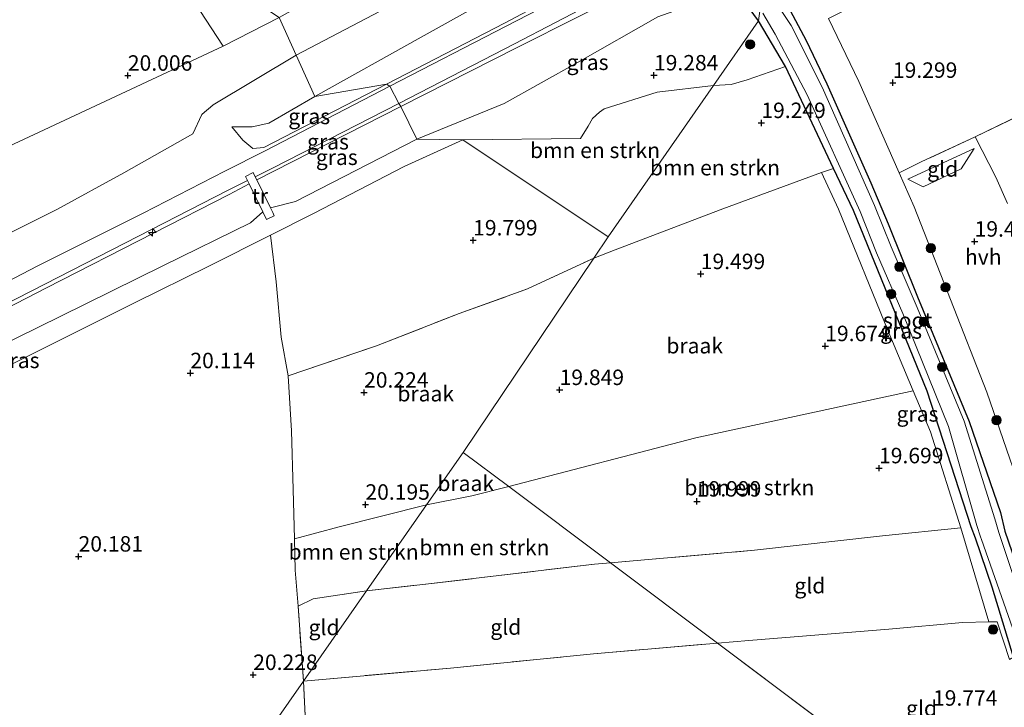
# Model space of a CAD drawing. Units: metres. Extents: x 199998 to 206345, y 362499 to 368753.
# Drawn here: x 201023 to 201182, y 364068 to 364179 of the extents above; entities that cross this region are included whole.
import ezdxf
from ezdxf.enums import TextEntityAlignment as Align

# ---------------------------------------------------------------- set-up
doc = ezdxf.new("R2010")
doc.units = ezdxf.units.M
doc.linetypes.add('IE-TERREINAFSCHEIDING', pattern=[10, 8, -2])
doc.layers.get('0').update_dxf_attribs({"lineweight": 25})
for name, color, linetype, lineweight in [('B-ME-AL-OVERIG-S-B1', 7, 'Continuous', 18), ('B-ME-GR-BOMENSTRUIKEN-GV-B6', 93, 'Continuous', 18), ('B-ME-GR-BOOM-S-B1', 93, 'Continuous', 18), ('B-ME-GW-HOOGTEPUNT-S-B1', 10, 'Continuous', 25), ('B-ME-GW-INSTEEKWATERGANG-L-B1', 10, 'Continuous', 25), ('B-ME-GW-KRUINLIJN-L-B1', 93, 'Continuous', 18), ('B-ME-GW-TEENLIJN-L-B1', 93, 'Continuous', 18), ('B-ME-IE-GRASLAND-GV-B6', 93, 'Continuous', 18), ('B-ME-IE-GRONDWERKLIJN-GROND_INGERICHT-GV-B6', 253, 'Continuous', 18), ('B-ME-IE-GRONDWERKLIJN-GROND_NIETINGERICHT-GV-B6', 253, 'Continuous', 18), ('B-ME-IE-HULPGEOMETRIE-L-B1', 53, 'Continuous', 18), ('B-ME-IE-TERREINAFSCHEIDING-RASTERHEKWERK-L-B1', 8, 'IE-TERREINAFSCHEIDING', 18), ('B-ME-OG-BEBOUWING-GV-B6', 173, 'Continuous', 18), ('B-ME-OG-WATER-GV-B6', 153, 'Continuous', 18), ('B-ME-VH-VERH_SOORT-HALF_VERHARDING-GV-B6', 8, 'IE-TERREINAFSCHEIDING-NATUURLIJK-HOUTWAL', 18)]:
    doc.layers.add(name, color=color, linetype=linetype, lineweight=lineweight)
doc.styles.add('NLCS-ISO', font='NLCS-ISO.TTF')
doc.linetypes.add('IE-TERREINAFSCHEIDING-NATUURLIJK-HOUTWAL', pattern='A,7,-1.5,[67,NLCS.SHX,S=0.75,R=45,X=0,Y=0],-1.5,7,-1.5,[70,NLCS.SHX,S=0.75,R=0,X=0,Y=0],-1.5', length=20)

# ---------------------------------------------------------------- blocks, each defined once
blk = doc.blocks.new('boom')
blk.add_hatch(color=256).paths.add_polyline_path([(-0.75, 0, 1), (0.75, 0, 1)])
blk.add_circle((0, 0), 0.75)
blk = doc.blocks.new('hecto')
for p, q in [((0, 0.625), (-0.625, 0)), ((0, -0.625), (0, 0.625)), ((-0.625, 0), (0.625, 0)), ((0.625, 0), (0, -0.625))]:
    blk.add_line(p, q)
blk = doc.blocks.new('hoogtepunt')
for p, q in [((-0.5, 0), (0.5, 0)), ((0, 0.5), (0, -0.5))]:
    blk.add_line(p, q)

msp = doc.modelspace()

# ---------------------------------------------------------------- linework, layer by layer
at = {"layer": 'B-ME-GR-BOMENSTRUIKEN-GV-B6'}
for points in [[(201055.5, 364175.12, 19.77), (201048.97, 364185.15, 19.76), (201041.69, 364192.69, 19.73), (201033.71, 364199.96, 19.77), (201027.73, 364203.84, 19.8), (201016.34, 364201.15, 19.92), (201009.4, 364199, 20), (200997.74, 364208.74, 20.2), (200986.75, 364217.89, 20.19), (200982.41, 364221.5, 20.17), (200984.67, 364224.13, 20.15), (200990.54, 364229.09, 19.9), (201064.53, 364179.78, 19.72), (201055.5, 364175.12, 19.77)], [(201134.7, 364168.78, 19.44), (201137.55, 364168.96, 19.44), (201140.16, 364169.68, 19.51), (201146.34, 364171.83, 19.32), (201154.09, 364155.4, 19.32), (201152.17, 364154.74, 19.27), (201136.22, 364148.86, 19.35), (201118.84, 364142.22, 19.62), (201115.4, 364140.9, 19.66), (201117.71, 364144.34, 19.59), (201134.7, 364168.78, 19.44)], [(201117.71, 364144.34, 19.59), (201094.19, 364160.02, 19.5), (201113.21, 364160.24, 19.47), (201114.45, 364162.21, 19.33), (201115.14, 364163.43, 19.38), (201116.29, 364164.49, 19.42), (201117.04, 364164.99, 19.45), (201125.62, 364167.7, 19.38), (201134.7, 364168.78, 19.44), (201117.71, 364144.34, 19.59)], [(201117.71, 364144.34, 19.59), (201115.4, 364140.9, 19.66), (201104.64, 364135.91, 19.62), (201093.63, 364131.95, 20.06), (201080.29, 364126.71, 20.05), (201066.01, 364121.88, 20.1), (201064.89, 364128.13, 20.12), (201064.06, 364137.05, 19.89), (201063.14, 364144.58, 19.86), (201070.08, 364148.1, 19.75), (201084.73, 364155.71, 19.8), (201094.19, 364160.02, 19.5), (201117.71, 364144.34, 19.59)], [(201174.68, 364097.31, 19.56), (201162.01, 364096, 19.66), (201141.34, 364093.69, 19.6), (201118.09, 364091.65, 19.97), (201101.63, 364104.01, 20.17), (201131.88, 364111.83, 19.93), (201166.97, 364119.45, 19.42), (201169.75, 364112.81, 19.45), (201174.68, 364097.31, 19.56)], [(201118.09, 364091.65, 19.97), (201115.5, 364091.43, 20.01), (201087.77, 364088.16, 20.1), (201078.66, 364087.12, 20.19), (201088.36, 364101.01, 20.22), (201095.68, 364102.47, 20.22), (201101.63, 364104.01, 20.17), (201118.09, 364091.65, 19.97)], [(201078.66, 364087.12, 20.19), (201070.04, 364085.86, 20.31), (201067.62, 364084.63, 20.25), (201067.15, 364090.45, 20.23), (201067.01, 364095.53, 20.19), (201074.21, 364097.49, 20.22), (201088.36, 364101.01, 20.22), (201078.66, 364087.12, 20.19)]]:
    msp.add_polyline3d(points, dxfattribs=at)
at = {"layer": 'B-ME-GW-INSTEEKWATERGANG-L-B1'}
for points in [[(201144, 364185.69, 19.55), (201145.51, 364183.42, 19.45), (201146.65, 364181.72, 19.37), (201149.67, 364176.06, 19.51), (201153.01, 364169.04, 19.49), (201160.1, 364153.07, 19.38), (201162.93, 364146.44, 19.39), (201167.66, 364134.64, 19.37), (201176.02, 364114.52, 19.63), (201181.07, 364099.78, 19.67), (201181.79, 364096.78, 19.56), (201187.41, 364080.36, 19.6), (201188.06, 364077.13, 19.52), (201187.73, 364076.64, 19.55), (201187.04, 364075.64, 19.51), (201186.03, 364075.1, 19.52), (201185.04, 364074.82, 19.54), (201184.45, 364074.9, 19.58), (201183.83, 364075.32, 19.56), (201183.17, 364076.43, 19.6), (201179.71, 364087.75, 19.52), (201177.02, 364095.66, 19.54)], [(201141.96, 364179.23, 19.32), (201140.48, 364181.28, 19.39), (201139.9, 364182.7, 19.43), (201139.76, 364183.37, 19.5), (201139.82, 364184.08, 19.73), (201140.06, 364184.56, 19.75), (201140.44, 364185.06, 19.8)], [(201177.02, 364095.66, 19.54), (201176.35, 364097.5, 19.52), (201169.23, 364119.37, 19.42), (201157.31, 364148.57, 19.32), (201154.09, 364155.4, 19.32), (201146.34, 364171.83, 19.32), (201141.96, 364179.23, 19.32)]]:
    msp.add_polyline3d(points, dxfattribs=at)
at = {"layer": 'B-ME-GW-KRUINLIJN-L-B1'}
for points in [[(201172.92, 364224.75, 21.91), (201171.89, 364223.89, 21.9), (201140.65, 364201.78, 21.89), (201137.7, 364200.34, 21.92), (201136.44, 364199.89, 21.92), (201134.98, 364199.48, 21.93), (201133, 364198.37, 21.92), (201131.75, 364197.41, 21.92), (201128.84, 364194.83, 21.88), (201126.46, 364192.91, 21.86), (201122.37, 364190.42, 21.82), (201120.51, 364189.24, 21.83), (201100.97, 364178.85, 21.86), (201081.91, 364169, 21.92)], [(201174.58, 364220.32, 21.95), (201160.56, 364210.09, 21.85), (201146.42, 364199.83, 21.78), (201144.92, 364198.64, 21.78), (201143.22, 364197.05, 21.78), (201140.88, 364194.66, 21.77), (201138.86, 364192.7, 21.75), (201137.75, 364191.89, 21.74), (201135.88, 364190.68, 21.74), (201133.49, 364189.57, 21.74), (201130.89, 364188.57, 21.8), (201126.93, 364186.92, 21.81), (201122.71, 364184.89, 21.82), (201102.98, 364174.92, 21.82), (201084.2, 364165.37, 21.86)], [(201081.91, 364169, 21.92), (201062.04, 364158.79, 21.89), (201060.31, 364158.59, 21.89), (201058.67, 364159.94, 21.7), (201056.89, 364162.11, 21.47)], [(201084.2, 364165.37, 21.86), (201063.8, 364154.97, 21.88), (201060.93, 364153.53, 21.94)], [(201176.83, 364158.59, 19.12), (201174.74, 364155.32, 19.31), (201168.56, 364152.4, 19.22), (201166.11, 364153.66, 19.08)], [(201059.69, 364152.91, 21.91), (201056.49, 364151.15, 21.88), (201044.26, 364144.93, 21.89), (201026.98, 364136.07, 21.91), (201008.87, 364126.8, 21.91), (200991.98, 364118.09, 21.91), (200973.73, 364108.72, 21.92), (200955.19, 364099.27, 21.95), (200948.78, 364095.85, 21.97), (200947.43, 364094.79, 21.95), (200945.67, 364093.16, 21.88), (200944.76, 364091.02, 21.82), (200944.45, 364088.87, 21.65), (200945.1, 364084.16, 21.25), (200946.05, 364077.4, 20.67)]]:
    msp.add_polyline3d(points, dxfattribs=at)
at = {"layer": 'B-ME-GW-TEENLIJN-L-B1'}
msp.add_line((201166.11, 364153.66, 19.08), (201176.83, 364158.59, 19.12), dxfattribs=at)
for points in [[(201172.92, 364224.75, 21.91), (201172.62, 364225.22, 21.76), (201168.77, 364223.48, 21.38), (201159.68, 364219.98, 20.55), (201149.82, 364215.89, 19.76), (201143.8, 364210.29, 20.07), (201142.52, 364209.43, 20.1), (201138.62, 364206.93, 20.18), (201135.75, 364205.18, 20.23), (201131.17, 364202.8, 20.3), (201129.31, 364201.51, 20.27), (201126.94, 364199.66, 20.18), (201123.45, 364196.93, 20.15), (201120.96, 364195.07, 20.11), (201104.24, 364185.95, 20.24), (201087.46, 364176.62, 20.34), (201070.3, 364167.03, 20.88)], [(201140.44, 364185.06, 19.8), (201135.45, 364183.38, 19.72), (201125.7, 364179.86, 19.85), (201112.87, 364172.54, 19.65), (201100.88, 364165.9, 19.38), (201086.77, 364160.1, 19.8)], [(201070.3, 364167.03, 20.88), (201062.89, 364162.72, 20.91), (201060.19, 364162.08, 21.18), (201056.89, 364162.11, 21.47)], [(201086.77, 364160.1, 19.8), (201067.16, 364150.02, 19.85), (201063.15, 364149, 20.06)], [(201061.91, 364148.39, 20.06), (201059.92, 364146.57, 19.89), (201045.87, 364139.69, 20), (201029.15, 364131.45, 20.12), (201011.93, 364123, 20.15), (200994.12, 364114.28, 20.38), (200975.76, 364105.4, 20.51), (200956.66, 364095.23, 20.41), (200952.49, 364092.32, 20.33), (200950.71, 364088.64, 20.24), (200948.7, 364084.82, 20.44), (200946.05, 364077.4, 20.67)]]:
    msp.add_polyline3d(points, dxfattribs=at)
at = {"layer": 'B-ME-IE-GRASLAND-GV-B6'}
for points in [[(201082.42, 364168.66, 21.98), (201081.91, 364169, 21.92), (201100.97, 364178.85, 21.86), (201120.51, 364189.24, 21.83)], [(201120.51, 364189.24, 21.83), (201100.97, 364178.85, 21.86), (201081.91, 364169, 21.92)], [(201120.87, 364188.53, 21.92), (201101.22, 364178.37, 21.92), (201082.42, 364168.66, 21.98)], [(201104.24, 364185.95, 20.24), (201087.46, 364176.62, 20.34), (201070.3, 364167.03, 20.88), (201067.29, 364173.69, 20.24), (201084.26, 364182.59, 20.04)], [(201081.91, 364169, 21.92), (201070.3, 364167.03, 20.88), (201087.46, 364176.62, 20.34), (201104.24, 364185.95, 20.24)], [(201083.88, 364165.87, 21.94), (201102.57, 364175.52, 21.95), (201122.44, 364185.92, 21.92)], [(201122.71, 364184.89, 21.82), (201102.98, 364174.92, 21.82), (201084.2, 364165.37, 21.86), (201083.88, 364165.87, 21.94)], [(201125.7, 364179.86, 19.85), (201112.87, 364172.54, 19.65), (201100.88, 364165.9, 19.38), (201086.77, 364160.1, 19.8), (201084.2, 364165.37, 21.86), (201102.98, 364174.92, 21.82), (201122.71, 364184.89, 21.82)], [(201113.21, 364160.24, 19.47), (201094.19, 364160.02, 19.5), (201086.77, 364160.1, 19.8), (201100.88, 364165.9, 19.38), (201112.87, 364172.54, 19.65), (201125.7, 364179.86, 19.85), (201135.45, 364183.38, 19.72), (201140.44, 364185.06, 19.8), (201140.06, 364184.56, 19.75), (201139.82, 364184.08, 19.73), (201139.76, 364183.37, 19.5), (201139.9, 364182.7, 19.43), (201140.48, 364181.28, 19.39), (201141.96, 364179.23, 19.32), (201134.7, 364168.78, 19.44), (201125.62, 364167.7, 19.38), (201117.04, 364164.99, 19.45), (201116.29, 364164.49, 19.42), (201115.14, 364163.43, 19.38), (201114.45, 364162.21, 19.33), (201113.21, 364160.24, 19.47)], [(201142.68, 364180.48, 18.58), (201144.68, 364177.06, 18.58), (201149.84, 364167.3, 18.58), (201158.38, 364148.44, 18.58), (201161.06, 364141.73, 18.58), (201165.27, 364131.94, 18.58), (201172.69, 364113.67, 18.58), (201177.26, 364097.67, 18.58), (201177.86, 364095.85, 18.58), (201178.01, 364095.42, 18.58), (201184.48, 364077, 18.58), (201186.88, 364077.64, 18.58), (201182.84, 364090.43, 18.58), (201180.83, 364096.55, 18.58), (201180.15, 364098.77, 18.58), (201175.2, 364114.56, 18.58), (201167.6, 364132.92, 18.58), (201163.4, 364142.7, 18.58), (201160.71, 364149.42, 18.58), (201152.27, 364168.5, 18.58), (201147.27, 364178.49, 18.58), (201144.47, 364182.74, 18.58)], [(201142.24, 364181.2, 18.58), (201141.96, 364179.23, 19.32), (201140.48, 364181.28, 19.39), (201141.91, 364181.86, 18.58), (201142.24, 364181.2, 18.58)], [(201183.17, 364076.43, 19.6), (201179.71, 364087.75, 19.52), (201177.02, 364095.66, 19.54), (201176.35, 364097.5, 19.52), (201169.23, 364119.37, 19.42), (201157.31, 364148.57, 19.32), (201154.09, 364155.4, 19.32), (201146.34, 364171.83, 19.32), (201141.96, 364179.23, 19.32), (201142.24, 364181.2, 18.58)], [(201146.65, 364181.72, 19.37), (201149.67, 364176.06, 19.51), (201153.01, 364169.04, 19.49), (201160.1, 364153.07, 19.38), (201162.93, 364146.44, 19.39), (201167.66, 364134.64, 19.37), (201176.02, 364114.52, 19.63), (201181.07, 364099.78, 19.67), (201181.79, 364096.78, 19.56)], [(201146.34, 364171.83, 19.32), (201140.16, 364169.68, 19.51), (201137.55, 364168.96, 19.44), (201134.7, 364168.78, 19.44), (201141.96, 364179.23, 19.32), (201146.34, 364171.83, 19.32)], [(201019.57, 364144.22, 21.66), (201028.6, 364148.75, 21.56), (201039.47, 364154.7, 21.24), (201050.6, 364160.97, 21.03), (201052.05, 364164.09, 21.01), (201052.09, 364164.15, 21.02), (201053.84, 364165.62, 21.05), (201053.88, 364165.65, 21.04), (201067.29, 364173.69, 20.24), (201070.3, 364167.03, 20.88), (201062.89, 364162.72, 20.91), (201060.19, 364162.08, 21.18), (201056.89, 364162.11, 21.47), (201058.67, 364159.94, 21.7), (201060.31, 364158.59, 21.89), (201062.04, 364158.79, 21.89), (201081.91, 364169, 21.92), (201082.42, 364168.66, 21.98)], [(201082.42, 364168.66, 21.98), (201062.28, 364158.23, 21.99), (201055.74, 364154.94, 21.95), (201042.55, 364148.17, 22), (201025.44, 364139.61, 21.99), (201007.16, 364130.05, 22)], [(201070.3, 364167.03, 20.88), (201081.91, 364169, 21.92), (201062.04, 364158.79, 21.89), (201060.31, 364158.59, 21.89), (201058.67, 364159.94, 21.7), (201056.89, 364162.11, 21.47), (201060.19, 364162.08, 21.18), (201062.89, 364162.72, 20.91), (201070.3, 364167.03, 20.88)], [(201084.2, 364165.37, 21.86), (201063.8, 364154.97, 21.88), (201060.93, 364153.53, 21.94), (201060.67, 364154.05, 21.95), (201063.57, 364155.5, 21.99), (201083.88, 364165.87, 21.94), (201084.2, 364165.37, 21.86)], [(201086.77, 364160.1, 19.8), (201067.16, 364150.02, 19.85), (201063.15, 364149, 20.06), (201060.93, 364153.53, 21.94), (201063.8, 364154.97, 21.88), (201084.2, 364165.37, 21.86), (201086.77, 364160.1, 19.8)], [(201094.19, 364160.02, 19.5), (201084.73, 364155.71, 19.8), (201070.08, 364148.1, 19.75), (201063.14, 364144.58, 19.86), (201053.17, 364139.58, 19.96), (201041.17, 364133.67, 19.97), (201028.8, 364127.48, 20.04), (201011.21, 364118.74, 20.16)], [(201011.93, 364123, 20.15), (201029.15, 364131.45, 20.12), (201045.87, 364139.69, 20), (201059.92, 364146.57, 19.89), (201061.91, 364148.39, 20.06), (201062.49, 364147.13, 20.06), (201063.75, 364147.73, 20.07), (201063.5, 364148.26, 20.06), (201063.15, 364149, 20.06), (201067.16, 364150.02, 19.85), (201086.77, 364160.1, 19.8), (201094.19, 364160.02, 19.5)], [(201154.09, 364155.4, 19.32), (201157.31, 364148.57, 19.32), (201169.23, 364119.37, 19.42), (201176.35, 364097.5, 19.52), (201177.02, 364095.66, 19.54), (201179.71, 364087.75, 19.52), (201183.17, 364076.43, 19.6), (201182.5, 364076.05, 19.61), (201180.55, 364082.14, 19.55), (201179.19, 364082.11, 19.55), (201174.68, 364097.31, 19.56), (201169.75, 364112.81, 19.45), (201166.97, 364119.45, 19.42), (201162.94, 364129.07, 19.38), (201154.88, 364148.81, 19.26), (201152.17, 364154.74, 19.27), (201154.09, 364155.4, 19.32)], [(201008.55, 364127.41, 22), (201026.7, 364136.69, 22.02), (201043.94, 364145.5, 21.98), (201056.18, 364151.84, 21.96), (201059.45, 364153.42, 21.93), (201059.69, 364152.91, 21.91)], [(201059.69, 364152.91, 21.91), (201056.49, 364151.15, 21.88), (201044.26, 364144.93, 21.89), (201026.98, 364136.07, 21.91), (201008.87, 364126.8, 21.91)], [(201008.87, 364126.8, 21.91), (201026.98, 364136.07, 21.91), (201044.26, 364144.93, 21.89), (201056.49, 364151.15, 21.88), (201059.69, 364152.91, 21.91)], [(201059.69, 364152.91, 21.91), (201061.91, 364148.39, 20.06), (201059.92, 364146.57, 19.89), (201045.87, 364139.69, 20), (201029.15, 364131.45, 20.12), (201011.93, 364123, 20.15)]]:
    msp.add_polyline3d(points, dxfattribs=at)
at = {"layer": 'B-ME-IE-GRONDWERKLIJN-GROND_INGERICHT-GV-B6'}
for points in [[(201153.31, 364179.59, 19.51), (201160.02, 364183.05, 19.51), (201171.64, 364189.87, 19.67), (201196.03, 364202.32, 20.01), (201201.84, 364205.5, 20.15), (201204.41, 364206.86, 20.16), (201213.14, 364211.24, 20.47), (201216.32, 364209.2, 20.25), (201221.16, 364205.53, 20.21), (201225.83, 364200.33, 20.41), (201231.02, 364192.54, 20.43), (201234.52, 364189.18, 20.38), (201211.26, 364176.98, 19.82), (201176.96, 364160.5, 19.31), (201168.26, 364156.45, 19.14), (201164.7, 364154.7, 19.32), (201158.2, 364169.43, 19.51), (201153.31, 364179.59, 19.51)], [(201016.34, 364201.15, 19.92), (201027.73, 364203.84, 19.8), (201033.71, 364199.96, 19.77), (201041.69, 364192.69, 19.73), (201048.97, 364185.15, 19.76), (201055.5, 364175.12, 19.77), (200916.01, 364109.99, 20.72)], [(201182.18, 364149.7, 19.54), (201180.33, 364153.96, 19.45), (201176.96, 364160.5, 19.31), (201211.26, 364176.98, 19.82)], [(201186.77, 364096.31, 19.82), (201178.88, 364119.22, 19.51), (201167.14, 364149.18, 19.25), (201164.7, 364154.7, 19.32), (201168.26, 364156.45, 19.14), (201176.96, 364160.5, 19.31), (201180.33, 364153.96, 19.45), (201182.18, 364149.7, 19.54)], [(201166.11, 364153.66, 19.08), (201176.83, 364158.59, 19.12), (201174.74, 364155.32, 19.31), (201168.56, 364152.4, 19.22), (201166.11, 364153.66, 19.08)], [(201166.11, 364153.66, 19.08), (201168.56, 364152.4, 19.22), (201174.74, 364155.32, 19.31), (201176.83, 364158.59, 19.12), (201166.11, 364153.66, 19.08)], [(201011.21, 364118.74, 20.16), (201028.8, 364127.48, 20.04), (201041.17, 364133.67, 19.97), (201053.17, 364139.58, 19.96), (201063.14, 364144.58, 19.86), (201064.06, 364137.05, 19.89), (201064.89, 364128.13, 20.12), (201066.01, 364121.88, 20.1), (201066.55, 364112.96, 20.07), (201066.79, 364103.5, 20.13), (201067.01, 364095.53, 20.19), (201067.15, 364090.45, 20.23), (201067.62, 364084.63, 20.25), (201068.47, 364072.54, 20.23), (200972.68, 363935.43, 20.35)], [(201179.19, 364082.11, 19.55), (201174.91, 364082.03, 19.58), (201163.06, 364080.94, 19.76), (201140.41, 364079.12, 20.01), (201135.33, 364078.68, 20.02), (201118.09, 364091.65, 19.97), (201141.34, 364093.69, 19.6), (201162.01, 364096, 19.66), (201174.68, 364097.31, 19.56), (201179.19, 364082.11, 19.55)], [(201135.33, 364078.68, 20.02), (201115.34, 364076.94, 20.05), (201092.21, 364074.65, 20.14), (201068.47, 364072.54, 20.23), (201078.66, 364087.12, 20.19), (201087.77, 364088.16, 20.1), (201115.5, 364091.43, 20.01), (201118.09, 364091.65, 19.97), (201135.33, 364078.68, 20.02)], [(201068.47, 364072.54, 20.23), (201067.62, 364084.63, 20.25), (201070.04, 364085.86, 20.31), (201078.66, 364087.12, 20.19), (201068.47, 364072.54, 20.23)], [(201166.27, 364055.44, 19.77), (201135.33, 364078.68, 20.02), (201140.41, 364079.12, 20.01), (201163.06, 364080.94, 19.76), (201174.91, 364082.03, 19.58), (201179.19, 364082.11, 19.55), (201180.55, 364082.14, 19.55), (201182.5, 364076.05, 19.61), (201183.17, 364076.43, 19.6), (201183.83, 364075.32, 19.56), (201184.45, 364074.9, 19.58), (201185.04, 364074.82, 19.54), (201186.03, 364075.1, 19.52), (201187.04, 364075.64, 19.51), (201187.73, 364076.64, 19.55), (201188.06, 364077.13, 19.52), (201189.27, 364073.43, 19.39)], [(201175.05, 364048.84, 19.7), (201174.18, 364048.87, 19.72), (201152.27, 364050.2, 19.91), (201130.02, 364051.44, 20.03), (201113.38, 364052.34, 20.03), (201091.26, 364053.59, 20.08), (201069.35, 364054.61, 20.21), (201068.47, 364072.54, 20.23), (201092.21, 364074.65, 20.14), (201115.34, 364076.94, 20.05), (201135.33, 364078.68, 20.02), (201175.05, 364048.84, 19.7)], [(200972.68, 363935.43, 20.35), (201068.47, 364072.54, 20.23), (201069.35, 364054.61, 20.21)]]:
    msp.add_polyline3d(points, dxfattribs=at)
at = {"layer": 'B-ME-IE-GRONDWERKLIJN-GROND_NIETINGERICHT-GV-B6'}
for points in [[(201067.29, 364173.69, 20.24), (201064.53, 364179.78, 19.72), (201118.51, 364209.85, 19.4), (201116.6, 364201.09, 19.81), (201101.37, 364191.61, 19.92), (201084.26, 364182.59, 20.04), (201067.29, 364173.69, 20.24)], [(200916.01, 364109.99, 20.72), (201055.5, 364175.12, 19.77), (201064.53, 364179.78, 19.72), (201067.29, 364173.69, 20.24)], [(201067.29, 364173.69, 20.24), (201053.88, 364165.65, 21.04), (201053.84, 364165.62, 21.05), (201052.09, 364164.15, 21.02), (201052.05, 364164.09, 21.01), (201050.6, 364160.97, 21.03), (201039.47, 364154.7, 21.24), (201028.6, 364148.75, 21.56), (201019.57, 364144.22, 21.66)], [(201166.97, 364119.45, 19.42), (201131.88, 364111.83, 19.93), (201101.63, 364104.01, 20.17), (201094.29, 364109.49, 20.1), (201115.4, 364140.9, 19.66), (201118.84, 364142.22, 19.62), (201136.22, 364148.86, 19.35), (201152.17, 364154.74, 19.27), (201154.88, 364148.81, 19.26), (201162.94, 364129.07, 19.38), (201166.97, 364119.45, 19.42)], [(201094.29, 364109.49, 20.1), (201088.36, 364101.01, 20.22), (201074.21, 364097.49, 20.22), (201067.01, 364095.53, 20.19), (201066.79, 364103.5, 20.13), (201066.55, 364112.96, 20.07), (201066.01, 364121.88, 20.1), (201080.29, 364126.71, 20.05), (201093.63, 364131.95, 20.06), (201104.64, 364135.91, 19.62), (201115.4, 364140.9, 19.66), (201094.29, 364109.49, 20.1)], [(201101.63, 364104.01, 20.17), (201095.68, 364102.47, 20.22), (201088.36, 364101.01, 20.22), (201094.29, 364109.49, 20.1), (201101.63, 364104.01, 20.17)]]:
    msp.add_polyline3d(points, dxfattribs=at)
at = {"layer": 'B-ME-IE-HULPGEOMETRIE-L-B1'}
for points in [[(201211.64, 364284.1, 22.79), (201206.57, 364278.46, 22.72), (201207.62, 364276.51, 22.48), (201204.2, 364271.15, 22.06), (201204.31, 364270.71, 22.24), (201196.61, 364260.36, 21.26), (201195.43, 364257.32, 21.6), (201194.55, 364257.61, 21.6), (201186.55, 364259.81, 21.45), (201186.25, 364259.57, 21.45), (201183.14, 364235.09, 21.77), (201179.21, 364231.44, 21.81), (201175.05, 364221.58, 21.94), (201174.58, 364220.32, 21.95), (201154.57, 364198.21, 19.93), (201144, 364185.69, 19.55), (201143.75, 364183.93, 18.58), (201142.24, 364181.2, 18.58), (201141.96, 364179.23, 19.32), (201134.7, 364168.78, 19.44), (201117.71, 364144.34, 19.59)], [(200990.54, 364229.09, 19.9), (201064.53, 364179.78, 19.72), (201067.29, 364173.69, 20.24), (201070.3, 364167.03, 20.88), (201081.91, 364169, 21.92), (201082.42, 364168.66, 21.98), (201083.88, 364165.87, 21.94), (201084.2, 364165.37, 21.86), (201086.77, 364160.1, 19.8), (201094.19, 364160.02, 19.5), (201117.71, 364144.34, 19.59)], [(201117.71, 364144.34, 19.59), (201115.4, 364140.9, 19.66), (201094.29, 364109.49, 20.1)], [(201094.29, 364109.49, 20.1), (201088.36, 364101.01, 20.22), (201078.66, 364087.12, 20.19), (201068.47, 364072.54, 20.23), (200972.68, 363935.43, 20.35)], [(201166.27, 364055.44, 19.77), (201135.33, 364078.68, 20.02), (201118.09, 364091.65, 19.97), (201101.63, 364104.01, 20.17), (201094.29, 364109.49, 20.1)]]:
    msp.add_polyline3d(points, dxfattribs=at)
at = {"layer": 'B-ME-IE-TERREINAFSCHEIDING-RASTERHEKWERK-L-B1'}
for p, q in [((201118.84, 364142.22, 19.62), (201115.4, 364140.9, 19.66)), ((201118.09, 364091.65, 19.97), (201141.34, 364093.69, 19.6)), ((201068.47, 364072.54, 20.23), (201067.62, 364084.63, 20.25)), ((201135.33, 364078.68, 20.02), (201140.41, 364079.12, 20.01))]:
    msp.add_line(p, q, dxfattribs=at)
for points in [[(201176.96, 364160.5, 19.31), (201211.26, 364176.98, 19.82), (201234.52, 364189.18, 20.38)], [(201182.18, 364149.7, 19.54), (201180.33, 364153.96, 19.45), (201176.96, 364160.5, 19.31), (201168.26, 364156.45, 19.14), (201164.7, 364154.7, 19.32)], [(201066.01, 364121.88, 20.1), (201080.29, 364126.71, 20.05), (201093.63, 364131.95, 20.06), (201104.64, 364135.91, 19.62), (201115.4, 364140.9, 19.66)], [(201078.66, 364087.12, 20.19), (201087.77, 364088.16, 20.1), (201115.5, 364091.43, 20.01), (201118.09, 364091.65, 19.97)], [(201067.62, 364084.63, 20.25), (201070.04, 364085.86, 20.31), (201078.66, 364087.12, 20.19)], [(201068.47, 364072.54, 20.23), (201092.21, 364074.65, 20.14), (201115.34, 364076.94, 20.05), (201135.33, 364078.68, 20.02)], [(201176.96, 364047.41, 19.75), (201175.62, 364047.51, 19.76), (201157.63, 364048.45, 19.96), (201142.59, 364049.24, 20), (201124.25, 364050.21, 20.1), (201104.06, 364051.18, 20.09), (201080.73, 364052.44, 20.18), (201069.45, 364052.88, 20.23), (201069.35, 364054.61, 20.21), (201068.47, 364072.54, 20.23)]]:
    msp.add_polyline3d(points, dxfattribs=at)
at = {"layer": 'B-ME-OG-BEBOUWING-GV-B6'}
msp.add_polyline3d([(201060.93, 364153.53, 21.94), (201063.15, 364149, 20.06), (201063.5, 364148.26, 20.06), (201063.75, 364147.73, 20.07), (201062.49, 364147.13, 20.06), (201061.91, 364148.39, 20.06), (201059.69, 364152.91, 21.91), (201059.45, 364153.42, 21.93), (201059.11, 364154.09, 22.02), (201060.35, 364154.71, 22.04), (201060.67, 364154.05, 21.95), (201060.93, 364153.53, 21.94)], dxfattribs=at)
at = {"layer": 'B-ME-OG-WATER-GV-B6'}
msp.add_polyline3d([(201144.47, 364182.74, 18.58), (201147.27, 364178.49, 18.58), (201152.27, 364168.5, 18.58), (201160.71, 364149.42, 18.58), (201163.4, 364142.7, 18.58), (201167.6, 364132.92, 18.58), (201175.2, 364114.56, 18.58), (201180.15, 364098.77, 18.58), (201180.83, 364096.55, 18.58), (201182.84, 364090.43, 18.58), (201186.88, 364077.64, 18.58), (201184.48, 364077, 18.58), (201178.01, 364095.42, 18.58), (201177.86, 364095.85, 18.58), (201177.26, 364097.67, 18.58), (201172.69, 364113.67, 18.58), (201165.27, 364131.94, 18.58), (201161.06, 364141.73, 18.58), (201158.38, 364148.44, 18.58), (201149.84, 364167.3, 18.58), (201144.68, 364177.06, 18.58), (201142.68, 364180.48, 18.58)], dxfattribs=at)
at = {"layer": 'B-ME-VH-VERH_SOORT-HALF_VERHARDING-GV-B6'}
for points in [[(201122.44, 364185.92, 21.92), (201102.57, 364175.52, 21.95), (201083.88, 364165.87, 21.94), (201082.42, 364168.66, 21.98), (201101.22, 364178.37, 21.92), (201120.87, 364188.53, 21.92)], [(201192.76, 364061.22, 19.33), (201189.58, 364072.92, 19.4), (201189.27, 364073.43, 19.39), (201188.06, 364077.13, 19.52), (201187.41, 364080.36, 19.6), (201181.79, 364096.78, 19.56), (201181.07, 364099.78, 19.67), (201176.02, 364114.52, 19.63), (201167.66, 364134.64, 19.37), (201162.93, 364146.44, 19.39), (201160.1, 364153.07, 19.38), (201153.01, 364169.04, 19.49), (201149.67, 364176.06, 19.51), (201146.65, 364181.72, 19.37)], [(201153.31, 364179.59, 19.51), (201158.2, 364169.43, 19.51), (201164.7, 364154.7, 19.32)], [(201007.16, 364130.05, 22), (201025.44, 364139.61, 21.99), (201042.55, 364148.17, 22), (201055.74, 364154.94, 21.95), (201062.28, 364158.23, 21.99), (201082.42, 364168.66, 21.98), (201083.88, 364165.87, 21.94)], [(201083.88, 364165.87, 21.94), (201063.57, 364155.5, 21.99), (201060.67, 364154.05, 21.95), (201060.35, 364154.71, 22.04), (201059.11, 364154.09, 22.02), (201059.45, 364153.42, 21.93), (201056.18, 364151.84, 21.96), (201043.94, 364145.5, 21.98), (201026.7, 364136.69, 22.02), (201008.55, 364127.41, 22)], [(201164.7, 364154.7, 19.32), (201167.14, 364149.18, 19.25), (201178.88, 364119.22, 19.51), (201186.77, 364096.31, 19.82), (201192.34, 364078.26, 19.47), (201194.22, 364073.08, 19.47), (201195.79, 364068.69, 19.47), (201197.61, 364060.43, 19.47)]]:
    msp.add_polyline3d(points, dxfattribs=at)

# ---------------------------------------------------------------- block references
at = {"layer": 'B-ME-AL-OVERIG-S-B1', "rotation": 90}
msp.add_blockref('hecto', (201044.06, 364145.05, 21.94), dxfattribs=at)
at = {"layer": 'B-ME-GR-BOOM-S-B1', "rotation": 90}
for p in [(201140.62, 364175.43, 19.33), (201169.82, 364142.49, 19.44), (201164.75, 364139.49, 18.76), (201172.2, 364136.18, 19.44), (201163.42, 364135.09, 19.01), (201168.69, 364130.62, 18.65), (201171.66, 364123.3, 18.9), (201180.44, 364114.7, 19.6), (201179.87, 364080.87, 19.61)]:
    msp.add_blockref('boom', p, dxfattribs=at)
at = {"layer": 'B-ME-GW-HOOGTEPUNT-S-B1', "rotation": 90}
for p in [(201040.1, 364170.39, 20.01), (201040.1, 364170.39, 20.01), (201125.09, 364170.43, 19.28), (201125.09, 364170.43, 19.28), (201163.69, 364169.24, 19.3), (201163.69, 364169.24, 19.3), (201142.44, 364162.74, 19.25), (201142.44, 364162.74, 19.25), (201095.88, 364143.77, 19.8), (201095.88, 364143.77, 19.8), (201176.89, 364143.58, 19.42), (201176.89, 364143.58, 19.42), (201132.65, 364138.33, 19.5), (201132.65, 364138.33, 19.5), (201152.76, 364126.69, 19.67), (201152.76, 364126.69, 19.67), (201050.2, 364122.32, 20.11), (201050.2, 364122.32, 20.11), (201078.26, 364119.18, 20.22), (201078.26, 364119.18, 20.22), (201109.85, 364119.6, 19.85), (201109.85, 364119.6, 19.85), (201161.45, 364106.96, 19.7), (201161.45, 364106.96, 19.7), (201078.48, 364101.07, 20.19), (201078.48, 364101.07, 20.19), (201132.03, 364101.58, 20), (201132.03, 364101.58, 20), (201032.14, 364092.69, 20.18), (201032.14, 364092.69, 20.18), (201060.35, 364073.56, 20.23), (201060.35, 364073.56, 20.23)]:
    msp.add_blockref('hoogtepunt', p, dxfattribs=at)

# ---------------------------------------------------------------- texts
at = {"layer": 'B-ME-GR-BOMENSTRUIKEN-GV-B6', "ltscale": 0.2, "style": 'NLCS-ISO'}
for p in [(201115.57, 364158.31), (201134.94, 364155.51), (201140.5, 364103.82), (201097.7, 364094.14), (201076.57, 364093.42)]:
    msp.add_text('bmn en strkn', height=2.5, dxfattribs=at).set_placement(p, align=Align.MIDDLE_CENTER)
at = {"layer": 'B-ME-GW-HOOGTEPUNT-S-B1', "ltscale": 0.2, "style": 'NLCS-ISO'}
for s, p in [('20.006', (201040.1, 364170.39, 20.01)), ('20.006', (201040.1, 364170.39, 20.01)), ('19.284', (201125.09, 364170.43, 19.28)), ('19.284', (201125.09, 364170.43, 19.28)), ('19.299', (201163.69, 364169.24, 19.3)), ('19.299', (201163.69, 364169.24, 19.3)), ('19.249', (201142.44, 364162.74, 19.25)), ('19.249', (201142.44, 364162.74, 19.25)), ('19.799', (201095.88, 364143.77, 19.8)), ('19.799', (201095.88, 364143.77, 19.8)), ('19.424', (201176.89, 364143.58, 19.42)), ('19.424', (201176.89, 364143.58, 19.42)), ('19.499', (201132.65, 364138.33, 19.5)), ('19.499', (201132.65, 364138.33, 19.5)), ('19.674', (201152.76, 364126.69, 19.67)), ('19.674', (201152.76, 364126.69, 19.67)), ('20.114', (201050.2, 364122.32, 20.11)), ('20.114', (201050.2, 364122.32, 20.11)), ('20.224', (201078.26, 364119.18, 20.22)), ('20.224', (201078.26, 364119.18, 20.22)), ('19.849', (201109.85, 364119.6, 19.85)), ('19.849', (201109.85, 364119.6, 19.85)), ('19.699', (201161.45, 364106.96, 19.7)), ('19.699', (201161.45, 364106.96, 19.7)), ('19.999', (201132.03, 364101.58, 20)), ('19.999', (201132.03, 364101.58, 20)), ('20.195', (201078.48, 364101.07, 20.19)), ('20.195', (201078.48, 364101.07, 20.19)), ('20.181', (201032.14, 364092.69, 20.18)), ('20.181', (201032.14, 364092.69, 20.18)), ('20.228', (201060.35, 364073.56, 20.23)), ('20.228', (201060.35, 364073.56, 20.23)), ('19.774', (201170.17, 364067.79, 19.77)), ('19.774', (201170.17, 364067.79, 19.77))]:
    msp.add_text(s, height=2.5, dxfattribs=at).set_placement(p, align=Align.BOTTOM_LEFT)
at = {"layer": 'B-ME-IE-GRASLAND-GV-B6', "ltscale": 0.2, "style": 'NLCS-ISO'}
for p in [(201114.37, 364172.54), (201069.4, 364163.79), (201072.43, 364159.7), (201073.85, 364157.19), (201165.01, 364129.12), (201022.45, 364124.37), (201167.67, 364115.72)]:
    msp.add_text('gras', height=2.5, dxfattribs=at).set_placement(p, align=Align.MIDDLE_CENTER)
at = {"layer": 'B-ME-IE-GRONDWERKLIJN-GROND_INGERICHT-GV-B6', "ltscale": 0.2, "style": 'NLCS-ISO'}
for p in [(201171.73, 364155.3), (201171.73, 364155.3), (201150.28, 364087.98), (201071.8, 364081.22), (201101.16, 364081.28), (201168.32, 364068.16)]:
    msp.add_text('gld', height=2.5, dxfattribs=at).set_placement(p, align=Align.MIDDLE_CENTER)
at = {"layer": 'B-ME-IE-GRONDWERKLIJN-GROND_NIETINGERICHT-GV-B6', "ltscale": 0.2, "style": 'NLCS-ISO'}
for p in [(201131.67, 364126.74), (201088.22, 364118.99), (201094.68, 364104.5)]:
    msp.add_text('braak', height=2.5, dxfattribs=at).set_placement(p, align=Align.MIDDLE_CENTER)
at = {"layer": 'B-ME-OG-BEBOUWING-GV-B6', "ltscale": 0.2, "style": 'NLCS-ISO'}
msp.add_text('tr', height=2.5, dxfattribs=at).set_placement((201061.44, 364150.92), align=Align.MIDDLE_CENTER)
at = {"layer": 'B-ME-OG-WATER-GV-B6', "ltscale": 0.2, "style": 'NLCS-ISO'}
msp.add_text('sloot', height=2.5, dxfattribs=at).set_placement((201166.07, 364130.84), align=Align.MIDDLE_CENTER)
at = {"layer": 'B-ME-VH-VERH_SOORT-HALF_VERHARDING-GV-B6', "ltscale": 0.2, "style": 'NLCS-ISO'}
msp.add_text('hvh', height=2.5, dxfattribs=at).set_placement((201178.29, 364141.09), align=Align.MIDDLE_CENTER)

doc.saveas('drawing.dxf')
